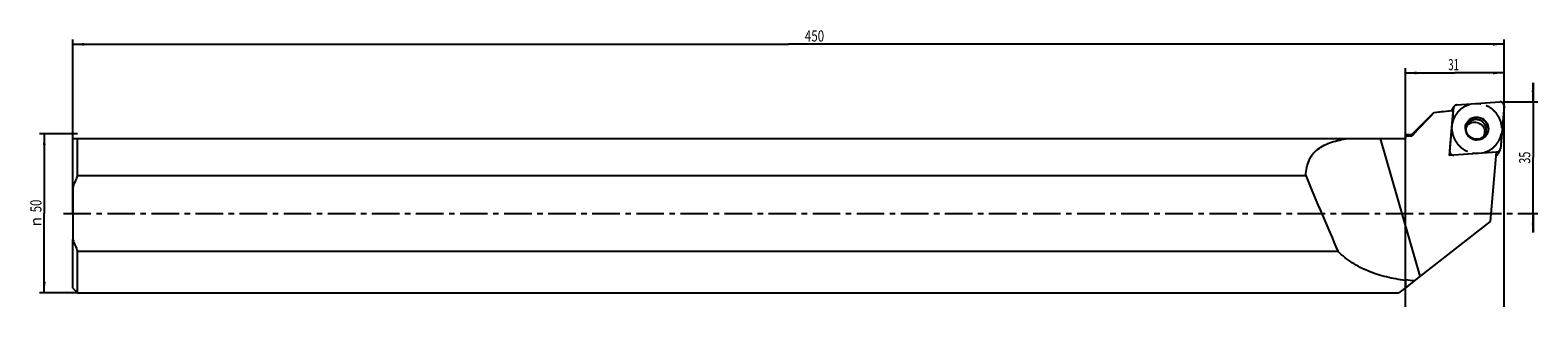
# Model space of a CAD drawing. Units: millimetres. Extents: x -13 to 461, y -29 to 58.
import ezdxf
from ezdxf.enums import TextEntityAlignment as Align

# ---------------------------------------------------------------- set-up
doc = ezdxf.new("R2010")
doc.units = ezdxf.units.MM
doc.header["$LTSCALE"] = 23.1
doc.linetypes.add('CENTER', pattern=[0.6, 0.375, -0.075, 0.075, -0.075])
doc.layers.get('0').update_dxf_attribs({"linetype": 'CONTINUOUS'})
for name, color, linetype in [('_03_2D_ZEICHNUNG_BEMASSUNGEN', 7, 'CONTINUOUS'), ('_21_KURVEN', 7, 'CONTINUOUS'), ('_26_BEZUGSACHSEN', 7, 'CONTINUOUS'), ('_28_BEZUGSPUNKTE', 7, 'CONTINUOUS'), ('_30_VOLUMEN', 7, 'CONTINUOUS')]:
    doc.layers.add(name, color=color, linetype=linetype)
doc.styles.get("Standard").update_dxf_attribs({"font": 'SIMPLEX.SHX', "width": 0.7})
doc.styles.add('TEXTSTYLE_2', font='gdt', dxfattribs={"width": 0.7})
doc.dimstyles.new('DIMSTYLE_1', dxfattribs={"dimtxt": 3.5, "dimasz": 3.5, "dimexe": 1.5, "dimexo": 0, "dimgap": 0.875, "dimtad": 1, "dimdsep": 46, "dimtxsty": 'STANDARD', "dimblk": '_FILLED', "dimblk1": '_FILLED', "dimblk2": '_FILLED', "dimcen": 0.09, "dimclrt": 2, "dimazin": 2, "dimtp": 0.3, "dimtm": 0.3, "dimtfac": 1, "dimtofl": 0, "dimtmove": 0, "dimatfit": 3, "dimldrblk": '_FILLED', "dimfxl": 1, "dimtolj": 1, "dimarcsym": 0})
doc.dimstyles.new('DIMSTYLE_2', dxfattribs={"dimtxt": 3.5, "dimasz": 3.5, "dimexe": 1.5, "dimexo": 0, "dimgap": 0.875, "dimtad": 1, "dimdsep": 46, "dimtxsty": 'STANDARD', "dimblk": '_FILLED', "dimblk1": '_FILLED', "dimblk2": '_FILLED', "dimcen": 0.09, "dimclrt": 2, "dimazin": 2, "dimtp": 0.8, "dimtm": 0.8, "dimtfac": 1, "dimtofl": 0, "dimtmove": 0, "dimatfit": 3, "dimldrblk": '_FILLED', "dimfxl": 1, "dimtolj": 1, "dimarcsym": 0})

# ---------------------------------------------------------------- blocks, each defined once
blk = doc.blocks.new('_FILLED')
at = {"color": 0, "linetype": 'BYBLOCK'}
blk.add_solid([(0, 0), (-1, 0.125), (-1, -0.125)], dxfattribs=at)
blk = doc.blocks.new('*D0')
at = {"layer": '_03_2D_ZEICHNUNG_BEMASSUNGEN', "color": 7, "linetype": 'CONTINUOUS'}
for p, q in [((1.5, 25), (-10.5, 25)), ((-9, 25), (-9, 0)), ((-9, -25), (-9, 0)), ((1.5, -25), (-10.5, -25))]:
    blk.add_line(p, q, dxfattribs=at)
at = {"layer": '_03_2D_ZEICHNUNG_BEMASSUNGEN', "color": 7, "linetype": 'CONTINUOUS', "xscale": 3.5, "yscale": 3.5, "zscale": 3.5}
for p, rotation in [((-9, 25), 90), ((-9, -25), 270)]:
    blk.add_blockref('_FILLED', p, dxfattribs=dict(at, rotation=rotation))
at = {"layer": '_03_2D_ZEICHNUNG_BEMASSUNGEN', "color": 2, "linetype": 'CONTINUOUS', "width": 0.75}
blk.add_text('50', height=3.5, rotation=90, dxfattribs=at).set_placement((-9.88, 2.33), align=Align.CENTER)
at = {"layer": '_03_2D_ZEICHNUNG_BEMASSUNGEN', "color": 2, "linetype": 'CONTINUOUS', "style": 'TEXTSTYLE_2'}
blk.add_text('n', height=3.5, rotation=90, dxfattribs=at).set_placement((-9.88, -2.62), align=Align.CENTER)
blk = doc.blocks.new('*D1')
at = {"layer": '_03_2D_ZEICHNUNG_BEMASSUNGEN', "color": 7, "linetype": 'CONTINUOUS'}
for p, q in [((0, 0), (0, 54.6)), ((0, 53.1), (225, 53.1)), ((450, 53.1), (225, 53.1)), ((450, 0), (450, 54.6))]:
    blk.add_line(p, q, dxfattribs=at)
at = {"layer": '_03_2D_ZEICHNUNG_BEMASSUNGEN', "color": 7, "linetype": 'CONTINUOUS', "xscale": 3.5, "yscale": 3.5, "zscale": 3.5, "rotation": 180}
blk.add_blockref('_FILLED', (0, 53.1), dxfattribs=at)
at = {"layer": '_03_2D_ZEICHNUNG_BEMASSUNGEN', "color": 7, "linetype": 'CONTINUOUS', "xscale": 3.5, "yscale": 3.5, "zscale": 3.5}
blk.add_blockref('_FILLED', (450, 53.1), dxfattribs=at)
at = {"layer": '_03_2D_ZEICHNUNG_BEMASSUNGEN', "color": 2, "linetype": 'CONTINUOUS', "width": 0.761905}
blk.add_text('450', height=3.5, dxfattribs=at).set_placement((233.2, 53.97), align=Align.CENTER)
blk = doc.blocks.new('*D2')
at = {"layer": '_03_2D_ZEICHNUNG_BEMASSUNGEN', "color": 7, "linetype": 'CONTINUOUS'}
for p, q in [((419, -29.35), (419, 45.6)), ((419, 44.1), (434.5, 44.1)), ((450, 44.1), (434.5, 44.1)), ((450, -29.35), (450, 45.6))]:
    blk.add_line(p, q, dxfattribs=at)
at = {"layer": '_03_2D_ZEICHNUNG_BEMASSUNGEN', "color": 7, "linetype": 'CONTINUOUS', "xscale": 3.5, "yscale": 3.5, "zscale": 3.5, "rotation": 180}
blk.add_blockref('_FILLED', (419, 44.1), dxfattribs=at)
at = {"layer": '_03_2D_ZEICHNUNG_BEMASSUNGEN', "color": 7, "linetype": 'CONTINUOUS', "xscale": 3.5, "yscale": 3.5, "zscale": 3.5}
blk.add_blockref('_FILLED', (450, 44.1), dxfattribs=at)
at = {"layer": '_03_2D_ZEICHNUNG_BEMASSUNGEN', "color": 2, "linetype": 'CONTINUOUS', "width": 0.642857}
blk.add_text('31', height=3.5, dxfattribs=at).set_placement((434.16, 44.97), align=Align.CENTER)
blk = doc.blocks.new('*D3')
at = {"layer": '_03_2D_ZEICHNUNG_BEMASSUNGEN', "color": 7, "linetype": 'CONTINUOUS'}
for p, q in [((459.14, 35), (459.14, 41)), ((459.14, 41), (459.14, 17.5)), ((450, 35), (460.64, 35)), ((459.14, -6), (459.14, 17.5)), ((454.53, 0), (460.64, 0)), ((459.14, 0), (459.14, -6))]:
    blk.add_line(p, q, dxfattribs=at)
at = {"layer": '_03_2D_ZEICHNUNG_BEMASSUNGEN', "color": 7, "linetype": 'CONTINUOUS', "xscale": 3.5, "yscale": 3.5, "zscale": 3.5}
for p, rotation in [((459.14, 35), 270), ((459.14, 0), 90)]:
    blk.add_blockref('_FILLED', p, dxfattribs=dict(at, rotation=rotation))
at = {"layer": '_03_2D_ZEICHNUNG_BEMASSUNGEN', "color": 2, "linetype": 'CONTINUOUS', "width": 0.714286}
blk.add_text('35', height=3.5, rotation=90, dxfattribs=at).set_placement((458.26, 17.5), align=Align.CENTER)

msp = doc.modelspace()

# ---------------------------------------------------------------- linework, layer by layer
at = {"color": 4, "linetype": 'CONTINUOUS'}
for p, q in [((0, 8.261), (0, -8.261)), ((419, -23.383), (416.93, -25))]:
    msp.add_line(p, q, dxfattribs=at)
for points in [[(1.5, 11.874), (0.941, 10.696), (0.432, 9.492), (0, 8.261)], [(0, -8.261), (0.432, -9.492), (0.941, -10.696), (1.5, -11.874)]]:
    msp.add_open_spline(points, degree=3, dxfattribs=at)
at = {"layer": '_21_KURVEN', "color": 7, "linetype": 'CONTINUOUS'}
for p, q in [((435.171, 34.053), (448.723, 34.997)), ((450.017, 33.695), (448.845, 20.296)), ((432.915, 19.599), (434.087, 32.997)), ((447.761, 19.24), (434.209, 18.296))]:
    msp.add_line(p, q, dxfattribs=at)
at = {"layer": '_21_KURVEN', "color": 1, "linetype": 'CENTER'}
for points in [[(449.328, 27.194), (449.304, 27.32), (449.257, 27.57), (449.198, 27.884), (449.15, 28.134), (449.115, 28.322), (449.085, 28.479), (449.064, 28.589), (449.052, 28.651), (449.046, 28.699), (449.025, 28.743), (449.002, 28.802), (448.959, 28.906), (448.9, 29.055), (448.828, 29.233), (448.757, 29.411), (448.685, 29.589), (448.613, 29.768), (448.553, 29.916), (448.512, 30.02), (448.487, 30.079), (448.472, 30.125), (448.443, 30.164), (448.409, 30.218), (448.347, 30.312), (448.26, 30.447), (448.155, 30.609), (448.05, 30.771), (447.945, 30.932), (447.84, 31.094), (447.752, 31.229), (447.691, 31.323), (447.655, 31.377), (447.632, 31.419), (447.595, 31.452), (447.55, 31.5), (447.469, 31.582), (447.356, 31.7), (447.218, 31.841), (447.081, 31.982), (446.944, 32.123), (446.808, 32.265), (446.693, 32.382), (446.614, 32.465), (446.567, 32.511), (446.535, 32.549), (446.493, 32.574), (446.441, 32.612), (446.348, 32.675), (446.216, 32.768), (446.056, 32.878), (445.897, 32.989), (445.738, 33.099), (445.58, 33.209), (445.447, 33.301), (445.354, 33.366), (445.301, 33.402), (445.263, 33.432), (445.217, 33.449), (445.158, 33.476), (445.055, 33.521), (444.907, 33.586), (444.73, 33.664), (444.553, 33.743), (444.376, 33.821), (444.199, 33.899), (444.052, 33.964), (443.948, 34.01), (443.889, 34.035), (443.846, 34.058), (443.798, 34.065), (443.735, 34.08), (443.625, 34.105), (443.468, 34.141), (443.28, 34.183), (443.092, 34.226), (442.903, 34.269), (442.715, 34.312), (442.558, 34.347), (442.448, 34.373), (442.385, 34.386), (442.339, 34.4), (442.289, 34.398), (442.224, 34.401), (442.109, 34.404), (441.946, 34.409), (441.75, 34.415), (441.554, 34.42), (441.358, 34.426), (441.162, 34.432), (440.999, 34.436), (440.885, 34.44), (440.819, 34.441), (440.77, 34.446), (440.723, 34.435), (440.66, 34.425), (440.55, 34.406), (440.392, 34.38), (440.203, 34.348), (440.013, 34.316), (439.824, 34.284), (439.635, 34.252), (439.477, 34.225), (439.367, 34.207), (439.304, 34.196), (439.256, 34.191), (439.212, 34.171), (439.152, 34.149), (439.048, 34.109), (438.899, 34.053), (438.72, 33.985), (438.542, 33.917), (438.363, 33.85), (438.184, 33.782), (438.035, 33.725), (437.931, 33.686), (437.872, 33.663), (437.826, 33.649), (437.787, 33.62), (437.732, 33.588), (437.639, 33.528), (437.504, 33.444), (437.343, 33.343), (437.181, 33.242), (437.02, 33.141), (436.858, 33.04), (436.724, 32.955), (436.63, 32.897), (436.576, 32.862), (436.534, 32.84), (436.501, 32.804), (436.454, 32.76), (436.372, 32.682), (436.255, 32.571), (436.115, 32.438), (435.975, 32.305), (435.835, 32.172), (435.695, 32.039), (435.578, 31.928), (435.496, 31.85), (435.45, 31.805), (435.412, 31.774), (435.388, 31.733), (435.351, 31.682), (435.288, 31.591), (435.197, 31.462), (435.089, 31.306), (434.98, 31.151), (434.872, 30.995), (434.763, 30.84), (434.673, 30.71), (434.609, 30.62), (434.573, 30.567), (434.543, 30.53), (434.527, 30.485), (434.501, 30.428), (434.458, 30.326), (434.394, 30.181), (434.319, 30.007), (434.243, 29.833), (434.167, 29.659), (434.092, 29.485), (434.029, 29.34), (433.984, 29.239), (433.96, 29.181), (433.938, 29.138), (433.931, 29.091), (433.917, 29.029), (433.894, 28.921), (433.861, 28.766), (433.821, 28.58), (433.781, 28.394), (433.741, 28.208), (433.701, 28.023), (433.668, 27.868), (433.644, 27.76), (433.632, 27.697), (433.619, 27.652), (433.622, 27.602), (433.62, 27.538), (433.619, 27.425), (433.617, 27.263), (433.615, 27.069), (433.612, 26.81), (433.608, 26.487), (433.605, 26.229), (433.604, 26.099)], [(433.604, 26.099), (433.628, 25.974), (433.675, 25.723), (433.734, 25.41), (433.782, 25.159), (433.817, 24.971), (433.848, 24.815), (433.868, 24.705), (433.881, 24.642), (433.886, 24.595), (433.907, 24.551), (433.93, 24.491), (433.973, 24.387), (434.032, 24.239), (434.104, 24.061), (434.176, 23.882), (434.247, 23.704), (434.319, 23.526), (434.379, 23.378), (434.42, 23.273), (434.445, 23.214), (434.46, 23.168), (434.489, 23.129), (434.523, 23.075), (434.585, 22.981), (434.672, 22.846), (434.777, 22.684), (434.882, 22.523), (434.987, 22.361), (435.092, 22.199), (435.18, 22.065), (435.241, 21.97), (435.277, 21.917), (435.3, 21.875), (435.337, 21.841), (435.382, 21.794), (435.463, 21.712), (435.576, 21.594), (435.714, 21.453), (435.851, 21.311), (435.988, 21.17), (436.125, 21.029), (436.239, 20.912), (436.318, 20.829), (436.365, 20.782), (436.397, 20.744), (436.439, 20.72), (436.491, 20.682), (436.584, 20.618), (436.717, 20.526), (436.876, 20.415), (437.035, 20.305), (437.194, 20.195), (437.353, 20.084), (437.485, 19.992), (437.578, 19.927), (437.631, 19.892), (437.669, 19.861), (437.715, 19.844), (437.774, 19.817), (437.877, 19.772), (438.025, 19.707), (438.202, 19.629), (438.379, 19.551), (438.556, 19.473), (438.733, 19.395), (438.881, 19.33), (438.984, 19.284), (439.043, 19.259), (439.086, 19.236), (439.134, 19.228), (439.197, 19.213), (439.307, 19.189), (439.464, 19.153), (439.652, 19.11), (439.841, 19.067), (440.029, 19.024), (440.217, 18.981), (440.374, 18.946), (440.484, 18.92), (440.547, 18.907), (440.594, 18.893), (440.643, 18.895), (440.708, 18.892), (440.823, 18.889), (440.986, 18.884), (441.182, 18.879), (441.378, 18.873), (441.574, 18.867), (441.77, 18.861), (441.933, 18.857), (442.048, 18.853), (442.113, 18.852), (442.162, 18.847), (442.209, 18.859), (442.272, 18.868), (442.383, 18.888), (442.54, 18.914), (442.729, 18.946), (442.919, 18.978), (443.108, 19.009), (443.297, 19.041), (443.455, 19.068), (443.565, 19.086), (443.628, 19.098), (443.676, 19.102), (443.72, 19.123), (443.78, 19.144), (443.884, 19.184), (444.033, 19.24), (444.212, 19.308), (444.39, 19.376), (444.569, 19.444), (444.748, 19.512), (444.897, 19.568), (445.001, 19.607), (445.06, 19.631), (445.107, 19.645), (445.145, 19.673), (445.2, 19.706), (445.293, 19.765), (445.428, 19.849), (445.589, 19.95), (445.751, 20.051), (445.912, 20.153), (446.074, 20.254), (446.208, 20.338), (446.302, 20.397), (446.356, 20.431), (446.398, 20.454), (446.431, 20.49), (446.478, 20.533), (446.56, 20.611), (446.677, 20.722), (446.817, 20.855), (446.957, 20.988), (447.097, 21.122), (447.237, 21.255), (447.354, 21.366), (447.436, 21.443), (447.482, 21.488), (447.52, 21.519), (447.544, 21.56), (447.581, 21.611), (447.644, 21.702), (447.735, 21.832), (447.843, 21.987), (447.952, 22.143), (448.06, 22.298), (448.169, 22.454), (448.259, 22.583), (448.323, 22.674), (448.359, 22.726), (448.389, 22.763), (448.405, 22.808), (448.431, 22.866), (448.474, 22.968), (448.538, 23.112), (448.613, 23.286), (448.689, 23.46), (448.765, 23.634), (448.841, 23.808), (448.903, 23.953), (448.948, 24.054), (448.972, 24.113), (448.994, 24.155), (449.001, 24.203), (449.015, 24.264), (449.038, 24.373), (449.072, 24.528), (449.111, 24.713), (449.151, 24.899), (449.191, 25.085), (449.231, 25.271), (449.264, 25.426), (449.288, 25.534), (449.3, 25.596), (449.313, 25.642), (449.31, 25.691), (449.312, 25.755), (449.313, 25.869), (449.315, 26.03), (449.317, 26.224), (449.32, 26.483), (449.324, 26.806), (449.327, 27.065), (449.328, 27.194)]]:
    msp.add_open_spline(points, degree=3, knots=[0, 0, 0, 0, 0.015625, 0.03125, 0.0390625, 0.046875, 0.0546875, 0.0585938, 0.0605469, 0.0625, 0.0644531, 0.0664062, 0.0703125, 0.078125, 0.0859375, 0.09375, 0.1015625, 0.109375, 0.1171875, 0.1210938, 0.1230469, 0.125, 0.1269531, 0.1289062, 0.1328125, 0.140625, 0.1484375, 0.15625, 0.1640625, 0.171875, 0.1796875, 0.1835938, 0.1855469, 0.1875, 0.1894531, 0.1914062, 0.1953125, 0.203125, 0.2109375, 0.21875, 0.2265625, 0.234375, 0.2421875, 0.2460938, 0.2480469, 0.25, 0.2519531, 0.2539062, 0.2578125, 0.265625, 0.2734375, 0.28125, 0.2890625, 0.296875, 0.3046875, 0.3085938, 0.3105469, 0.3125, 0.3144531, 0.3164062, 0.3203125, 0.328125, 0.3359375, 0.34375, 0.3515625, 0.359375, 0.3671875, 0.3710938, 0.3730469, 0.375, 0.3769531, 0.3789062, 0.3828125, 0.390625, 0.3984375, 0.40625, 0.4140625, 0.421875, 0.4296875, 0.4335938, 0.4355469, 0.4375, 0.4394531, 0.4414062, 0.4453125, 0.453125, 0.4609375, 0.46875, 0.4765625, 0.484375, 0.4921875, 0.4960938, 0.4980469, 0.5, 0.5019531, 0.5039062, 0.5078125, 0.515625, 0.5234375, 0.53125, 0.5390625, 0.546875, 0.5546875, 0.5585938, 0.5605469, 0.5625, 0.5644531, 0.5664062, 0.5703125, 0.578125, 0.5859375, 0.59375, 0.6015625, 0.609375, 0.6171875, 0.6210938, 0.6230469, 0.625, 0.6269531, 0.6289062, 0.6328125, 0.640625, 0.6484375, 0.65625, 0.6640625, 0.671875, 0.6796875, 0.6835938, 0.6855469, 0.6875, 0.6894531, 0.6914062, 0.6953125, 0.703125, 0.7109375, 0.71875, 0.7265625, 0.734375, 0.7421875, 0.7460938, 0.7480469, 0.75, 0.7519531, 0.7539062, 0.7578125, 0.765625, 0.7734375, 0.78125, 0.7890625, 0.796875, 0.8046875, 0.8085938, 0.8105469, 0.8125, 0.8144531, 0.8164062, 0.8203125, 0.828125, 0.8359375, 0.84375, 0.8515625, 0.859375, 0.8671875, 0.8710938, 0.8730469, 0.875, 0.8769531, 0.8789062, 0.8828125, 0.890625, 0.8984375, 0.90625, 0.9140625, 0.921875, 0.9296875, 0.9335938, 0.9355469, 0.9375, 0.9394531, 0.9414062, 0.9453125, 0.953125, 0.9609375, 0.96875, 0.984375, 1, 1, 1, 1], dxfattribs=at)
at = {"layer": '_21_KURVEN', "color": 7, "linetype": 'CONTINUOUS'}
for points in [[(434.151, 33.289), (434.135, 33.242), (434.106, 33.148), (434.093, 33.05), (434.087, 32.997)], [(434.245, 33.489), (434.229, 33.46), (434.193, 33.396), (434.165, 33.327), (434.151, 33.289)], [(434.379, 33.67), (434.355, 33.643), (434.307, 33.586), (434.267, 33.524), (434.245, 33.489)], [(449.237, 34.921), (449.158, 34.948), (448.988, 34.999), (448.812, 35), (448.723, 34.997)], [(448.553, 19.623), (448.577, 19.651), (448.625, 19.707), (448.665, 19.769), (448.687, 19.805)], [(448.687, 19.805), (448.703, 19.833), (448.739, 19.898), (448.767, 19.966), (448.781, 20.005)], [(448.781, 20.005), (448.797, 20.051), (448.826, 20.146), (448.839, 20.244), (448.845, 20.296)]]:
    msp.add_open_spline(points, degree=3, dxfattribs=at)
for points, knots in [([(435.171, 34.053), (435.134, 34.048), (435.078, 34.042), (435.004, 34.03), (434.951, 34.014), (434.896, 34.002), (434.843, 33.982), (434.79, 33.959), (434.735, 33.94), (434.689, 33.91), (434.64, 33.884), (434.592, 33.855), (434.549, 33.821), (434.503, 33.789), (434.448, 33.738), (434.407, 33.697), (434.379, 33.67)], [0, 0, 0, 0, 0.125, 0.1875, 0.25, 0.3125, 0.375, 0.4375, 0.5, 0.5625, 0.625, 0.6875, 0.75, 0.8125, 0.875, 1, 1, 1, 1]), ([(449.95, 34.202), (449.933, 34.241), (449.907, 34.299), (449.87, 34.376), (449.833, 34.431), (449.8, 34.487), (449.759, 34.539), (449.715, 34.588), (449.674, 34.64), (449.624, 34.68), (449.576, 34.723), (449.526, 34.764), (449.469, 34.799), (449.416, 34.837), (449.337, 34.876), (449.277, 34.903), (449.237, 34.921)], [0, 0, 0, 0, 0.125, 0.1875, 0.25, 0.3125, 0.375, 0.4375, 0.5, 0.5625, 0.625, 0.6875, 0.75, 0.8125, 0.875, 1, 1, 1, 1]), ([(450.017, 33.695), (450.02, 33.736), (450.023, 33.819), (450.012, 33.995), (449.978, 34.116), (449.95, 34.202)], [0, 0, 0, 0, 0.25, 0.5, 1, 1, 1, 1]), ([(432.915, 19.599), (432.916, 19.556), (432.917, 19.492), (432.918, 19.418), (432.92, 19.375), (432.918, 19.343), (432.929, 19.312), (432.938, 19.269), (432.952, 19.217), (432.964, 19.164), (432.975, 19.122), (432.981, 19.089), (432.997, 19.062), (433.016, 19.023), (433.04, 18.975), (433.063, 18.927), (433.083, 18.888), (433.095, 18.858), (433.118, 18.834), (433.144, 18.799), (433.179, 18.757), (433.213, 18.714), (433.241, 18.68), (433.259, 18.653), (433.286, 18.634), (433.319, 18.606), (433.361, 18.573), (433.403, 18.538), (433.437, 18.512), (433.461, 18.489), (433.491, 18.476), (433.53, 18.456), (433.579, 18.431), (433.628, 18.406), (433.667, 18.387), (433.696, 18.37), (433.728, 18.364), (433.77, 18.353), (433.822, 18.339), (433.874, 18.325), (433.916, 18.315), (433.947, 18.305), (433.98, 18.306), (434.023, 18.303), (434.1, 18.301), (434.165, 18.298), (434.209, 18.296)], [0, 0, 0, 0, 0.0625, 0.09375, 0.109375, 0.125, 0.140625, 0.15625, 0.1875, 0.21875, 0.234375, 0.25, 0.265625, 0.28125, 0.3125, 0.34375, 0.359375, 0.375, 0.390625, 0.40625, 0.4375, 0.46875, 0.484375, 0.5, 0.515625, 0.53125, 0.5625, 0.59375, 0.609375, 0.625, 0.640625, 0.65625, 0.6875, 0.71875, 0.734375, 0.75, 0.765625, 0.78125, 0.8125, 0.84375, 0.859375, 0.875, 0.890625, 0.90625, 0.9375, 1, 1, 1, 1]), ([(447.761, 19.24), (447.798, 19.245), (447.854, 19.252), (447.928, 19.263), (447.981, 19.279), (448.036, 19.292), (448.089, 19.312), (448.142, 19.334), (448.197, 19.353), (448.243, 19.383), (448.292, 19.41), (448.34, 19.438), (448.383, 19.473), (448.429, 19.504), (448.484, 19.556), (448.525, 19.596), (448.553, 19.623)], [0, 0, 0, 0, 0.125, 0.1875, 0.25, 0.3125, 0.375, 0.4375, 0.5, 0.5625, 0.625, 0.6875, 0.75, 0.8125, 0.875, 1, 1, 1, 1])]:
    msp.add_open_spline(points, degree=3, knots=knots, dxfattribs=at)
at = {"layer": '_26_BEZUGSACHSEN', "color": 4, "linetype": 'CONTINUOUS'}
for p, q in [((434.024, 32.28), (432.792, 18.198)), ((447.57, 19.227), (432.792, 18.198)), ((447.57, 19.227), (445.665, -2.55)), ((1.5, 11.874), (387.688, 11.874)), ((1.5, -11.874), (397.781, -11.874)), ((423.641, -19.757), (419, -23.383)), ((419, -20.809), (419, -23.383))]:
    msp.add_line(p, q, dxfattribs=at)
at = {"layer": '_26_BEZUGSACHSEN', "color": 7, "linetype": 'CENTER'}
msp.add_line((-3, 0), (454.531, 0), dxfattribs=at)
at = {"layer": '_26_BEZUGSACHSEN', "color": 4, "linetype": 'CONTINUOUS'}
for centre, radius, start, end in [((633.358, -1751.969), 1795.349, 96.374582, 96.568767), ((427.772, 47.347), 68.719, 262.66616, 265.09555)]:
    msp.add_arc(centre, radius, start, end, dxfattribs=at)
for centre, major_axis, ratio, start_param, end_param in [((430.553, 0.342), (3.339, 31.991), 0.0859064, -0.0494906, 0.018022), ((369.161, 190), (-79.938, 276.72), 0.138872, -4.0538345, -3.9357157)]:
    msp.add_ellipse(centre, major_axis=major_axis, ratio=ratio, start_param=start_param, end_param=end_param, dxfattribs=at)
msp.add_open_spline([(419, -21.07), (416.994, -20.811), (413.058, -20.114), (408.311, -18.628), (404.771, -16.998), (402.267, -15.547), (399.917, -13.848), (398.472, -12.557), (397.781, -11.874)], degree=3, knots=[0, 0, 0, 0, 0.2577517, 0.508115, 0.6311984, 0.7536298, 0.8762597, 1, 1, 1, 1], dxfattribs=at)
at = {"layer": '_28_BEZUGSPUNKTE', "color": 1, "linetype": 'CONTINUOUS'}
for p, q in [((450.156, 35.156), (449.844, 34.844)), ((450.156, 34.844), (449.844, 35.156))]:
    msp.add_line(p, q, dxfattribs=at)
at = {"layer": '_30_VOLUMEN', "color": 4, "linetype": 'CONTINUOUS'}
for p, q in [((434.245, 33.489), (433.592, 32.392)), ((435.171, 34.053), (448.723, 34.997)), ((450.017, 33.695), (448.845, 20.296)), ((421, 24.75), (427.978, 31.728)), ((427.978, 31.728), (433.842, 32.333)), ((427.978, 31.728), (427.978, 31.594)), ((432.915, 19.599), (434.087, 32.997)), ((419, 24.75), (421, 24.75)), ((419, 24.75), (419, 23.5)), ((421, 24.75), (421, 24.251)), ((0, 8.261), (0, 23.5)), ((0, 23.5), (419, 23.5)), ((1.5, 11.874), (1.5, 23.5)), ((447.761, 19.24), (434.209, 18.296)), ((448.687, 19.805), (448.033, 18.708)), ((445.665, -2.55), (423.641, -19.757)), ((0, -23.5), (0, -8.261)), ((1.5, -25), (1.5, -11.874)), ((0, -23.5), (1.5, -25)), ((1.5, -25), (416.93, -25))]:
    msp.add_line(p, q, dxfattribs=at)
at = {"layer": '_30_VOLUMEN', "color": 7, "linetype": 'CONTINUOUS'}
for p, q in [((434.087, 32.997), (433.681, 32.316)), ((423.641, -19.757), (411.145, 23.5)), ((447.761, 19.24), (447.539, 18.867))]:
    msp.add_line(p, q, dxfattribs=at)
at = {"layer": '_30_VOLUMEN', "color": 4, "linetype": 'CONTINUOUS'}
for centre, radius, start, end in [((434.575, 31.805), 1.145, 149.18514, 154.26408), ((441.466, 26.722), 3.616, 185.17859, 208.94162), ((441.537, 26.766), 3.699, 208.99501, 269.40952), ((440.719, 25.599), 3.07, 134.24754, 140.81289), ((440.726, 25.593), 3.079, 132.56486, 134.2496), ((440.925, 25.484), 3.044, 337.38335, 344.86038), ((440.938, 25.48), 3.03, 344.87101, 345.85393), ((440.872, 25.495), 3.098, 345.88445, 5.08093), ((447.038, 19.303), 1.159, 292.64364, 329.14736)]:
    msp.add_arc(centre, radius, start, end, dxfattribs=at)
at = {"layer": '_30_VOLUMEN', "color": 7, "linetype": 'CONTINUOUS'}
msp.add_arc((441.37, 26.285), 3.072, 329.2818, 5.14807, dxfattribs=at)
at = {"layer": '_30_VOLUMEN', "color": 4, "linetype": 'CONTINUOUS'}
msp.add_ellipse((508.717, 0), major_axis=(239.113, -4.343), ratio=0.1019017, start_param=1.9482619, end_param=1.9572691, dxfattribs=at)
for points in [[(434.245, 33.489), (434.157, 33.341), (434.102, 33.169), (434.087, 32.997)], [(448.687, 19.805), (448.775, 19.953), (448.83, 20.125), (448.845, 20.296)]]:
    msp.add_open_spline(points, degree=3, dxfattribs=at)
for points, knots in [([(435.171, 34.053), (434.984, 34.04), (434.614, 33.925), (434.34, 33.648), (434.245, 33.489)], [0, 0, 0, 0, 0.5020665, 1, 1, 1, 1]), ([(450.017, 33.695), (450.032, 33.865), (449.985, 34.218), (449.697, 34.666), (449.25, 34.957), (448.895, 35.009), (448.723, 34.997)], [0, 0, 0, 0, 0.2480673, 0.4982621, 0.7495106, 1, 1, 1, 1]), ([(427.978, 31.594), (426.802, 30.382), (424.461, 27.949), (422.147, 25.49), (421, 24.251)], [0, 0, 0, 0, 0.5000262, 1, 1, 1, 1]), ([(437.864, 26.396), (437.844, 26.629), (437.848, 27.099), (437.994, 27.788), (438.274, 28.434), (438.677, 29.01), (439.186, 29.496), (439.784, 29.872), (440.446, 30.123), (441.147, 30.241), (441.86, 30.221), (442.557, 30.064), (443.213, 29.776), (443.802, 29.367), (444.301, 28.854), (444.692, 28.257), (444.958, 27.597), (445.047, 27.131), (445.068, 26.898)], [0, 0, 0, 0, 0.0621223, 0.1241698, 0.1860347, 0.2478873, 0.3098339, 0.3719487, 0.4342878, 0.4968806, 0.5597104, 0.6227235, 0.6858483, 0.748988, 0.812035, 0.8749136, 0.9376392, 1, 1, 1, 1]), ([(444.979, 26.838), (444.958, 27.068), (444.871, 27.527), (444.609, 28.176), (444.224, 28.765), (443.733, 29.27), (443.153, 29.672), (442.507, 29.956), (441.821, 30.111), (441.119, 30.13), (440.429, 30.014), (439.777, 29.766), (439.189, 29.396), (438.687, 28.918), (438.29, 28.351), (437.924, 27.507), (437.847, 26.8), (437.887, 26.345)], [0, 0, 0, 0, 0.0623703, 0.1251597, 0.1880895, 0.2511625, 0.3143431, 0.3775044, 0.4405593, 0.5034256, 0.5660556, 0.6284356, 0.6905862, 0.7525731, 0.8144512, 0.8763663, 1, 1, 1, 1]), ([(438.643, 27.861), (438.857, 28.057), (439.345, 28.391), (440.187, 28.668), (441.078, 28.702), (441.948, 28.491), (442.729, 28.052), (443.362, 27.418), (443.796, 26.639), (443.932, 26.06), (443.958, 25.769)], [0, 0, 0, 0, 0.1237213, 0.2480845, 0.3731578, 0.4987796, 0.6246328, 0.7502894, 0.8755489, 1, 1, 1, 1]), ([(438.153, 26.178), (438.125, 26.488), (438.165, 27.117), (438.399, 27.703), (438.557, 27.967)], [0, 0, 0, 0, 0.5034275, 1, 1, 1, 1]), ([(438.47, 25.062), (438.426, 25.15), (438.269, 25.505), (438.179, 25.889), (438.153, 26.178)], [0, 0, 0, 0, 0.253342, 1, 1, 1, 1]), ([(444.011, 24.716), (443.874, 24.485), (443.532, 24.058), (442.861, 23.578), (442.072, 23.291), (441.221, 23.223), (440.37, 23.382), (439.584, 23.76), (438.924, 24.327), (438.597, 24.807), (438.47, 25.062)], [0, 0, 0, 0, 0.1194876, 0.2404082, 0.3633995, 0.4888627, 0.6163187, 0.7448133, 0.87311, 1, 1, 1, 1]), ([(445.068, 26.898), (445.089, 26.653), (445.082, 26.158), (444.918, 25.437), (444.607, 24.766), (444.163, 24.176), (443.604, 23.69), (442.955, 23.33), (442.243, 23.111), (441.746, 23.064), (441.499, 23.067)], [0, 0, 0, 0, 0.124964, 0.249741, 0.3741633, 0.4986082, 0.6232778, 0.7483413, 0.873908, 1, 1, 1, 1]), ([(444.979, 26.838), (445, 26.599), (444.993, 26.115), (444.834, 25.408), (444.531, 24.751), (444.099, 24.171), (443.555, 23.693), (442.921, 23.336), (442.226, 23.116), (441.741, 23.067), (441.499, 23.067)], [0, 0, 0, 0, 0.1249161, 0.2497575, 0.3742085, 0.4986318, 0.6233084, 0.7483646, 0.8739145, 1, 1, 1, 1]), ([(387.688, 11.874), (387.718, 12.718), (387.892, 14.352), (388.497, 16.293), (389.218, 17.666), (389.867, 18.596), (390.625, 19.434), (391.78, 20.439), (393.474, 21.474), (395.761, 22.388), (398.257, 23.054), (399.993, 23.366), (400.884, 23.5)], [0, 0, 0, 0, 0.1299143, 0.2515557, 0.3101444, 0.3679179, 0.4255331, 0.4836231, 0.6030469, 0.7288332, 0.8613874, 1, 1, 1, 1]), ([(432.915, 19.599), (432.9, 19.428), (432.947, 19.075), (433.235, 18.627), (433.682, 18.337), (434.037, 18.284), (434.209, 18.296)], [0, 0, 0, 0, 0.2480673, 0.4982621, 0.7495106, 1, 1, 1, 1]), ([(447.761, 19.24), (447.948, 19.253), (448.319, 19.369), (448.592, 19.646), (448.687, 19.805)], [0, 0, 0, 0, 0.5020665, 1, 1, 1, 1])]:
    msp.add_open_spline(points, degree=3, knots=knots, dxfattribs=at)
at = {"layer": '_30_VOLUMEN', "color": 7, "linetype": 'CONTINUOUS'}
msp.add_open_spline([(444.43, 26.56), (444.401, 26.888), (444.276, 27.378), (443.968, 27.966), (443.57, 28.501), (442.923, 29.045), (442.141, 29.367), (441.482, 29.471), (440.818, 29.473), (440.003, 29.28), (439.153, 28.757), (438.724, 28.247), (438.557, 27.967)], degree=3, knots=[0, 0, 0, 0, 0.1245826, 0.1874781, 0.2504556, 0.3762943, 0.5021875, 0.5651791, 0.6280029, 0.7526848, 0.8766026, 1, 1, 1, 1], dxfattribs=at)

# ---------------------------------------------------------------- dimensions: what is measured, and where the dimension line sits
at = {"layer": '_03_2D_ZEICHNUNG_BEMASSUNGEN', "color": 7, "linetype": 'CONTINUOUS'}
for base, p1, p2, angle, dimstyle, picture, middle in [((0, 53.096), (450, 0), (0, 0), 180, 'DIMSTYLE_2', '*D1', (232.705, 53.096)), ((419, 44.096), (450, -29.35), (419, -29.35), 180, 'DIMSTYLE_1', '*D2', (433.656, 44.096)), ((459.14, 35), (454.531, 0), (450, 35), 90, 'DIMSTYLE_1', '*D3', (459.14, 17))]:
    dim = msp.add_linear_dim(base=base, p1=p1, p2=p2, angle=angle, dimstyle=dimstyle, dxfattribs=at)
    dim.commit()
    dim.dimension.update_dxf_attribs({"geometry": picture, "text_midpoint": middle, "dimtype": 160})
dim = msp.add_linear_dim(base=(-9, -25), p1=(1.5, 25), p2=(1.5, -25), angle=270, text='%%c<>', dimstyle='DIMSTYLE_1', dxfattribs=at)
dim.commit()
dim.dimension.update_dxf_attribs({"geometry": '*D0', "text_midpoint": (-9, 0), "dimtype": 160})

doc.saveas('drawing.dxf')
